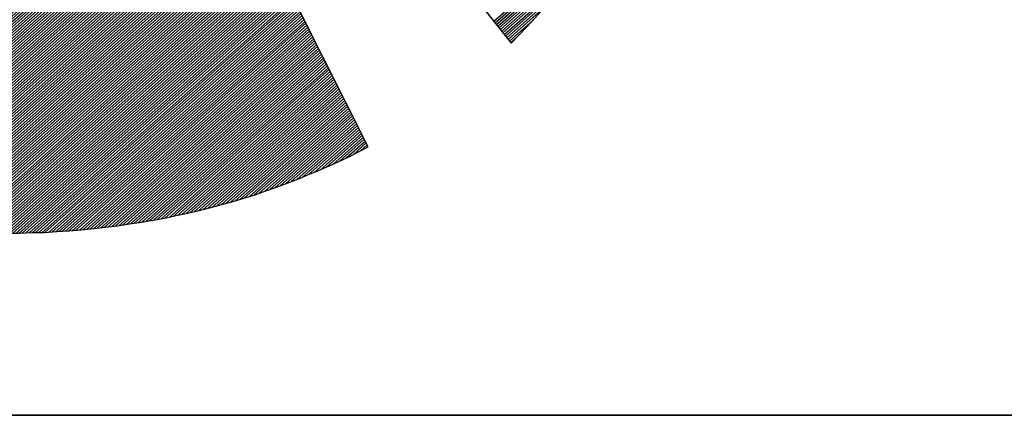
# Model space of a CAD drawing. Extents: x 5548 to 7648, y -12397 to -9427.
# Drawn here: x 5872 to 5945, y -12297 to -12267 of the extents above; entities that cross this region are included whole.
import ezdxf

# ---------------------------------------------------------------- set-up
doc = ezdxf.new("R2010")
doc.units = 0
doc.linetypes.add('DASHEDX2', pattern=[38.1, 25.4, -12.7])
doc.layers.get('0').update_dxf_attribs({"linetype": 'CONTINUOUS'})
for name, color, linetype in [('ATTRIB', 7, 'CONTINUOUS'), ('RAMME', 7, 'CONTINUOUS'), ('SKILT', 7, 'CONTINUOUS'), ('STOLPE-1', 4, 'DASHEDX2')]:
    doc.layers.add(name, color=color, linetype=linetype)
doc.styles.add('ISO', font='iso.shx')
doc.styles.add('ISO25', font='ISO3098', dxfattribs={"oblique": 0.9})
doc.styles.add('ISO35', font='ISO3098', dxfattribs={"oblique": 0.9})
doc.styles.add('ISO50', font='ISO3098', dxfattribs={"oblique": 0.9})

# ---------------------------------------------------------------- blocks, each defined once
blk = doc.blocks.new('*X10')
at = {"color": 0, "linetype": 'CONTINUOUS'}
for p, q in [((525.4472, 295.2486), (526.0342, 295.8356)), ((525.4545, 295.2382), (526.0174, 295.8012)), ((525.4618, 295.2278), (526.0004, 295.7664)), ((525.4691, 295.2175), (525.979, 295.7274)), ((525.4764, 295.2071), (525.9577, 295.6884)), ((525.4837, 295.1967), (525.936, 295.649)), ((525.491, 295.1863), (525.9101, 295.6054)), ((525.4983, 295.1759), (525.8842, 295.5618)), ((525.5056, 295.1655), (525.8535, 295.5135)), ((525.5129, 295.1552), (525.8166, 295.4589)), ((525.5202, 295.1448), (525.7767, 295.4013)), ((525.5275, 295.1344), (525.7325, 295.3395)), ((525.5348, 295.124), (525.6694, 295.2587)), ((525.5421, 295.1136), (525.5766, 295.1482))]:
    blk.add_line(p, q, dxfattribs=at)
blk = doc.blocks.new('*X11')
at = {"color": 0, "linetype": 'CONTINUOUS'}
for p, q in [((522.6698, 298.9058), (522.7266, 298.9626)), ((522.6839, 298.9376), (522.7211, 298.9748)), ((522.698, 298.9695), (522.7156, 298.9871)), ((522.599, 298.7467), (522.7539, 298.9015)), ((522.6132, 298.7785), (522.7484, 298.9137)), ((522.6273, 298.8103), (522.7429, 298.926)), ((522.6415, 298.8422), (522.7375, 298.9382)), ((522.6556, 298.874), (522.732, 298.9504)), ((522.5424, 298.6194), (522.7757, 298.8527)), ((522.5566, 298.6512), (522.7702, 298.8649)), ((522.5707, 298.683), (522.7648, 298.8771)), ((522.5849, 298.7149), (522.7593, 298.8893)), ((522.4717, 298.4603), (522.803, 298.7916)), ((522.4858, 298.4921), (522.7975, 298.8038)), ((522.5, 298.5239), (522.7921, 298.816)), ((522.5141, 298.5557), (522.7866, 298.8282)), ((522.5283, 298.5876), (522.7812, 298.8404)), ((522.4151, 298.333), (522.8248, 298.7427)), ((522.4293, 298.3648), (522.8194, 298.7549)), ((522.4434, 298.3966), (522.8139, 298.7671)), ((522.4576, 298.4284), (522.8085, 298.7794)), ((522.3444, 298.1739), (522.8521, 298.6816)), ((522.3585, 298.2057), (522.8467, 298.6938)), ((522.3727, 298.2375), (522.8412, 298.706)), ((522.3868, 298.2693), (522.8358, 298.7183)), ((522.401, 298.3012), (522.8303, 298.7305)), ((522.2878, 298.0466), (522.874, 298.6327)), ((522.3019, 298.0784), (522.8685, 298.645)), ((522.3161, 298.1102), (522.8631, 298.6572)), ((522.3302, 298.142), (522.8576, 298.6694)), ((522.2171, 297.8874), (522.9013, 298.5716)), ((522.2312, 297.9193), (522.8958, 298.5839)), ((522.2454, 297.9511), (522.8904, 298.5961)), ((522.2595, 297.9829), (522.8849, 298.6083)), ((522.2736, 298.0147), (522.8794, 298.6205)), ((522.1605, 297.7601), (522.9231, 298.5228)), ((522.1746, 297.792), (522.9177, 298.535)), ((522.1888, 297.8238), (522.9122, 298.5472)), ((522.2029, 297.8556), (522.9067, 298.5594)), ((522.0897, 297.601), (522.9504, 298.4617)), ((522.1039, 297.6328), (522.945, 298.4739)), ((522.118, 297.6647), (522.9395, 298.4861)), ((522.1322, 297.6965), (522.934, 298.4983)), ((522.1463, 297.7283), (522.9286, 298.5106)), ((522.019, 297.4419), (522.9777, 298.4006)), ((522.0332, 297.4737), (522.9723, 298.4128)), ((522.0473, 297.5055), (522.9668, 298.425)), ((522.0615, 297.5374), (522.9613, 298.4373)), ((522.0756, 297.5692), (522.9559, 298.4495)), ((521.9624, 297.3146), (522.9996, 298.3517)), ((521.9766, 297.3464), (522.9941, 298.3639)), ((521.9907, 297.3783), (522.9886, 298.3762)), ((522.0049, 297.4101), (522.9832, 298.3884)), ((521.8917, 297.1555), (523.0269, 298.2906)), ((521.9058, 297.1873), (523.0214, 298.3029)), ((521.92, 297.2191), (523.0159, 298.3151)), ((521.9341, 297.251), (523.0105, 298.3273)), ((521.9483, 297.2828), (523.005, 298.3395)), ((521.8351, 297.0282), (523.0487, 298.2418)), ((521.8493, 297.06), (523.0432, 298.254)), ((521.8634, 297.0918), (523.0378, 298.2662)), ((521.8775, 297.1237), (523.0323, 298.2784)), ((521.7644, 296.8691), (523.076, 298.1807)), ((521.7785, 296.9009), (523.0705, 298.1929)), ((521.7927, 296.9327), (523.0651, 298.2051)), ((521.8068, 296.9645), (523.0596, 298.2173)), ((521.821, 296.9964), (523.0542, 298.2296)), ((521.7078, 296.7418), (523.0978, 298.1318)), ((521.7219, 296.7736), (523.0924, 298.144)), ((521.7361, 296.8054), (523.0869, 298.1562)), ((521.7502, 296.8372), (523.0815, 298.1685)), ((521.6371, 296.5826), (523.1251, 298.0707)), ((521.6512, 296.6145), (523.1197, 298.0829)), ((521.6654, 296.6463), (523.1142, 298.0952)), ((521.6795, 296.6781), (523.1088, 298.1074)), ((521.6936, 296.7099), (523.1033, 298.1196)), ((521.5805, 296.4554), (523.147, 298.0218)), ((521.5946, 296.4872), (523.1415, 298.0341)), ((521.6088, 296.519), (523.136, 298.0463)), ((521.6229, 296.5508), (523.1306, 298.0585)), ((521.5097, 296.2962), (523.1743, 297.9608)), ((521.5239, 296.3281), (523.1688, 297.973)), ((521.538, 296.3599), (523.1633, 297.9852)), ((521.5522, 296.3917), (523.1579, 297.9974)), ((521.5663, 296.4235), (523.1524, 298.0096)), ((521.4532, 296.1689), (523.1961, 297.9119)), ((521.4673, 296.2008), (523.1906, 297.9241)), ((521.4814, 296.2326), (523.1852, 297.9363)), ((521.4956, 296.2644), (523.1797, 297.9485)), ((521.3824, 296.0098), (523.2234, 297.8508)), ((521.3966, 296.0416), (523.2179, 297.863)), ((521.4107, 296.0735), (523.2125, 297.8752)), ((521.4249, 296.1053), (523.207, 297.8875)), ((521.439, 296.1371), (523.2016, 297.8997)), ((521.3258, 295.8825), (523.2452, 297.8019)), ((521.34, 295.9143), (523.2398, 297.8141)), ((521.3541, 295.9462), (523.2343, 297.8264)), ((521.3683, 295.978), (523.2289, 297.8386)), ((521.2551, 295.7234), (523.2725, 297.7408)), ((521.2692, 295.7552), (523.2671, 297.7531)), ((521.2834, 295.787), (523.2616, 297.7653)), ((521.2975, 295.8189), (523.2562, 297.7775)), ((521.3117, 295.8507), (523.2507, 297.7897)), ((521.1985, 295.5961), (523.2944, 297.692)), ((521.2127, 295.6279), (523.2889, 297.7042)), ((521.2268, 295.6597), (523.2835, 297.7164)), ((521.241, 295.6916), (523.278, 297.7286)), ((521.1278, 295.437), (523.3217, 297.6309)), ((521.1419, 295.4688), (523.3162, 297.6431)), ((521.1561, 295.5006), (523.3108, 297.6553)), ((521.1702, 295.5324), (523.3053, 297.6675)), ((521.1844, 295.5643), (523.2998, 297.6798)), ((521.0712, 295.3097), (523.3435, 297.582)), ((521.0853, 295.3415), (523.3381, 297.5942)), ((521.0995, 295.3733), (523.3326, 297.6064)), ((521.1136, 295.4052), (523.3271, 297.6187)), ((521.0005, 295.1506), (523.3708, 297.5209)), ((521.0146, 295.1824), (523.3654, 297.5331)), ((521.0288, 295.2142), (523.3599, 297.5454)), ((521.0429, 295.246), (523.3544, 297.5576)), ((521.0571, 295.2779), (523.349, 297.5698)), ((520.9439, 295.0233), (523.3927, 297.472)), ((520.958, 295.0551), (523.3872, 297.4843)), ((520.9722, 295.0869), (523.3817, 297.4965)), ((520.9863, 295.1187), (523.3763, 297.5087)), ((520.8731, 294.8641), (523.42, 297.411)), ((520.8873, 294.896), (523.4145, 297.4232)), ((520.9014, 294.9278), (523.409, 297.4354)), ((520.9156, 294.9596), (523.4036, 297.4476)), ((520.9297, 294.9914), (523.3981, 297.4598)), ((520.8024, 294.705), (523.4473, 297.3499)), ((520.8166, 294.7368), (523.4418, 297.3621)), ((520.8307, 294.7687), (523.4363, 297.3743)), ((520.8449, 294.8005), (523.4309, 297.3865)), ((520.859, 294.8323), (523.4254, 297.3987)), ((520.7458, 294.5777), (523.4691, 297.301)), ((520.76, 294.6095), (523.4636, 297.3132)), ((520.7741, 294.6414), (523.4582, 297.3254)), ((520.7883, 294.6732), (523.4527, 297.3377)), ((520.6906, 294.4517), (523.4909, 297.2521)), ((520.7018, 294.4453), (523.4964, 297.2399)), ((520.7034, 294.4823), (523.4855, 297.2643)), ((520.7175, 294.5141), (523.48, 297.2766)), ((520.7317, 294.5459), (523.4746, 297.2888)), ((520.7131, 294.4389), (523.5019, 297.2277)), ((520.7243, 294.4325), (523.5073, 297.2155)), ((520.7356, 294.426), (523.5128, 297.2033)), ((520.7468, 294.4196), (523.5182, 297.191)), ((520.7581, 294.4132), (523.5237, 297.1788)), ((520.7693, 294.4068), (523.5292, 297.1666)), ((520.7806, 294.4003), (523.5346, 297.1544)), ((520.7918, 294.3939), (523.5401, 297.1422)), ((520.8032, 294.3876), (523.5455, 297.13)), ((520.8147, 294.3815), (523.551, 297.1177)), ((520.8263, 294.3754), (523.5565, 297.1055)), ((520.8379, 294.3693), (523.5619, 297.0933)), ((520.8495, 294.3632), (523.5674, 297.0811)), ((520.8611, 294.3571), (523.5728, 297.0689)), ((520.8728, 294.3511), (523.5783, 297.0566)), ((520.8844, 294.3451), (523.5838, 297.0444)), ((520.8961, 294.3391), (523.5892, 297.0322)), ((520.9078, 294.3331), (523.5947, 297.02)), ((520.9195, 294.3272), (523.6001, 297.0078)), ((520.9313, 294.3213), (523.6056, 296.9956)), ((520.9431, 294.3154), (523.6111, 296.9833)), ((520.9549, 294.3095), (523.6165, 296.9711)), ((520.9667, 294.3036), (523.622, 296.9589)), ((520.9786, 294.2979), (523.6274, 296.9467)), ((520.9906, 294.2922), (523.6329, 296.9345)), ((521.0026, 294.2865), (523.6384, 296.9222)), ((521.0146, 294.2808), (523.6438, 296.91)), ((521.0266, 294.2752), (523.6493, 296.8978)), ((521.0387, 294.2696), (523.6547, 296.8856)), ((521.0508, 294.264), (523.6602, 296.8734)), ((521.063, 294.2585), (523.6657, 296.8612)), ((521.0751, 294.2529), (523.6711, 296.8489)), ((521.0872, 294.2474), (523.6766, 296.8367)), ((521.0997, 294.2421), (523.682, 296.8245)), ((521.1121, 294.2369), (523.6875, 296.8123)), ((521.1245, 294.2317), (523.693, 296.8001)), ((521.137, 294.2264), (523.6984, 296.7879)), ((521.1494, 294.2212), (523.7039, 296.7756)), ((521.1619, 294.2159), (523.7093, 296.7634)), ((521.1743, 294.2107), (523.7148, 296.7512)), ((521.1867, 294.2055), (523.7203, 296.739)), ((521.1992, 294.2002), (523.7257, 296.7268)), ((521.2118, 294.1952), (523.7312, 296.7145)), ((521.2246, 294.1903), (523.7366, 296.7023)), ((521.2374, 294.1854), (523.7421, 296.6901)), ((521.2501, 294.1805), (523.7476, 296.6779)), ((521.2629, 294.1756), (523.753, 296.6657)), ((521.2757, 294.1707), (523.7585, 296.6535)), ((521.2884, 294.1657), (523.7639, 296.6412)), ((521.3012, 294.1608), (523.7694, 296.629)), ((521.314, 294.1559), (523.7749, 296.6168)), ((521.3268, 294.151), (523.7803, 296.6046)), ((521.3399, 294.1465), (523.7858, 296.5924)), ((521.353, 294.1419), (523.7912, 296.5802)), ((521.3661, 294.1373), (523.7967, 296.5679)), ((521.3792, 294.1327), (523.8022, 296.5557)), ((521.3922, 294.1281), (523.8076, 296.5435)), ((521.4052, 294.1234), (523.8131, 296.5313)), ((521.4182, 294.1188), (523.8185, 296.5191)), ((521.4312, 294.1141), (523.824, 296.5068)), ((521.4443, 294.1094), (523.8295, 296.4946)), ((521.4577, 294.1052), (523.8349, 296.4824)), ((521.4713, 294.1011), (523.8404, 296.4702)), ((521.4849, 294.097), (523.8458, 296.458)), ((521.4985, 294.0929), (523.8513, 296.4458)), ((521.5121, 294.0889), (523.8568, 296.4335)), ((521.5258, 294.0849), (523.8622, 296.4213)), ((521.5394, 294.0809), (523.8677, 296.4091)), ((521.5531, 294.0769), (523.8731, 296.3969)), ((521.5668, 294.0728), (523.8786, 296.3847)), ((521.5805, 294.0688), (523.8841, 296.3724)), ((521.5941, 294.0648), (523.8895, 296.3602)), ((521.6078, 294.0608), (523.895, 296.348)), ((521.6215, 294.0568), (523.9004, 296.3358)), ((521.6352, 294.0528), (523.9059, 296.3236)), ((521.649, 294.049), (523.9114, 296.3114)), ((521.663, 294.0453), (523.9168, 296.2991)), ((521.6769, 294.0416), (523.9223, 296.2869)), ((521.6909, 294.0378), (523.9277, 296.2747)), ((521.7048, 294.0341), (523.9332, 296.2625)), ((521.7191, 294.0307), (523.9387, 296.2503)), ((521.7333, 294.0272), (523.9441, 296.2381)), ((521.7475, 294.0237), (523.9496, 296.2258)), ((521.7617, 294.0203), (523.955, 296.2136)), ((521.7759, 294.0169), (523.9605, 296.2014)), ((521.7902, 294.0135), (523.966, 296.1892)), ((521.8045, 294.0101), (523.9714, 296.177)), ((521.8188, 294.0067), (523.9769, 296.1647)), ((521.8331, 294.0033), (523.9823, 296.1525)), ((521.8477, 294.0002), (523.9878, 296.1403)), ((521.8622, 293.9971), (523.9933, 296.1281)), ((521.8768, 293.9939), (523.9987, 296.1159)), ((521.8913, 293.9908), (524.0042, 296.1037)), ((521.9061, 293.9879), (524.0096, 296.0914)), ((521.9209, 293.9851), (524.0151, 296.0792)), ((521.9358, 293.9822), (524.0206, 296.067)), ((521.9506, 293.9794), (524.026, 296.0548)), ((521.9656, 293.9767), (524.0315, 296.0426)), ((521.9808, 293.9742), (524.0369, 296.0304)), ((521.996, 293.9717), (524.0424, 296.0181)), ((522.0112, 293.9692), (524.0479, 296.0059)), ((522.0264, 293.9668), (524.0533, 295.9937)), ((522.0416, 293.9643), (524.0588, 295.9815)), ((522.0568, 293.9618), (524.0642, 295.9693)), ((522.072, 293.9593), (524.0697, 295.957)), ((522.0872, 293.9569), (524.0752, 295.9448)), ((522.1025, 293.9545), (524.0806, 295.9326)), ((522.118, 293.9524), (524.0861, 295.9204)), ((522.1335, 293.9502), (524.0915, 295.9082)), ((522.1491, 293.948), (524.097, 295.896)), ((522.1646, 293.9459), (524.1025, 295.8837)), ((522.1801, 293.9437), (524.1079, 295.8715)), ((522.1957, 293.9416), (524.1134, 295.8593)), ((522.2112, 293.9395), (524.1188, 295.8471)), ((522.2268, 293.9374), (524.1243, 295.8349)), ((522.2426, 293.9355), (524.1298, 295.8226)), ((522.2584, 293.9336), (524.1352, 295.8104)), ((522.2742, 293.9318), (524.1407, 295.7982)), ((522.2901, 293.9299), (524.1461, 295.786)), ((522.3061, 293.9283), (524.1516, 295.7738)), ((522.3223, 293.9268), (524.1571, 295.7616)), ((522.3385, 293.9253), (524.1625, 295.7493)), ((522.3547, 293.9239), (524.168, 295.7371)), ((522.371, 293.9225), (524.1734, 295.7249)), ((522.3875, 293.9213), (524.1789, 295.7127)), ((522.4041, 293.9202), (524.1843, 295.7005)), ((522.4206, 293.9191), (524.1898, 295.6883)), ((522.4372, 293.918), (524.1953, 295.676)), ((522.4538, 293.9169), (524.2007, 295.6638)), ((522.4703, 293.9157), (524.2062, 295.6516)), ((522.4869, 293.9146), (524.2116, 295.6394)), ((522.5035, 293.9135), (524.2171, 295.6272)), ((522.5207, 293.9131), (524.2226, 295.6149)), ((522.538, 293.9127), (524.228, 295.6027)), ((522.5553, 293.9123), (524.2335, 295.5905)), ((522.5725, 293.9119), (524.2389, 295.5783)), ((522.5895, 293.9112), (524.2444, 295.5661)), ((522.6064, 293.9104), (524.2499, 295.5539)), ((522.6233, 293.9097), (524.2553, 295.5416)), ((522.6403, 293.9089), (524.2608, 295.5294)), ((522.6578, 293.9088), (524.2662, 295.5172)), ((522.6755, 293.9088), (524.2717, 295.505)), ((522.6931, 293.9088), (524.2772, 295.4928)), ((522.7108, 293.9088), (524.2826, 295.4806)), ((522.7285, 293.9088), (524.2881, 295.4683)), ((522.7462, 293.9088), (524.2935, 295.4561)), ((522.7639, 293.9088), (524.299, 295.4439)), ((522.7815, 293.9088), (524.3045, 295.4317)), ((522.7999, 293.9095), (524.3099, 295.4195)), ((522.8184, 293.9103), (524.3154, 295.4072)), ((522.8369, 293.9111), (524.3208, 295.395)), ((522.8554, 293.9119), (524.3263, 295.3828)), ((522.8735, 293.9123), (524.3318, 295.3706)), ((522.8916, 293.9127), (524.3372, 295.3584)), ((522.9096, 293.9131), (524.3427, 295.3462)), ((522.9279, 293.9137), (524.3481, 295.3339)), ((522.9469, 293.915), (524.3536, 295.3217)), ((522.9658, 293.9163), (524.3591, 295.3095)), ((522.9848, 293.9176), (524.3645, 295.2973)), ((523.0038, 293.9188), (524.37, 295.2851)), ((523.0227, 293.9201), (524.3754, 295.2728)), ((523.0416, 293.9214), (524.3809, 295.2606)), ((523.0606, 293.9226), (524.3864, 295.2484)), ((523.08, 293.9243), (524.3918, 295.2362)), ((523.0994, 293.9261), (524.3973, 295.224)), ((523.1189, 293.9279), (524.4027, 295.2118)), ((523.1385, 293.9298), (524.4082, 295.1995)), ((523.1584, 293.9321), (524.4137, 295.1873)), ((523.1784, 293.9344), (524.4191, 295.1751)), ((523.1983, 293.9366), (524.4246, 295.1629)), ((523.2188, 293.9395), (524.43, 295.1507)), ((523.2394, 293.9423), (524.4355, 295.1385)), ((523.2599, 293.9452), (524.441, 295.1262)), ((523.2805, 293.9481), (524.4464, 295.114)), ((523.301, 293.9509), (524.4519, 295.1018)), ((523.3216, 293.9538), (524.4573, 295.0896)), ((523.3423, 293.9569), (524.4628, 295.0774)), ((523.3635, 293.9603), (524.4683, 295.0651)), ((523.3846, 293.9638), (524.4737, 295.0529)), ((523.4057, 293.9672), (524.4792, 295.0407)), ((523.4268, 293.9706), (524.4846, 295.0285)), ((523.4479, 293.9741), (524.4901, 295.0163)), ((523.4691, 293.9776), (524.4956, 295.0041)), ((523.4916, 293.9825), (524.501, 294.9918)), ((523.5141, 293.9873), (524.5065, 294.9796)), ((523.5365, 293.992), (524.5119, 294.9674)), ((523.5582, 293.996), (524.5174, 294.9552)), ((523.5799, 294), (524.5229, 294.943)), ((523.6018, 294.0042), (524.5283, 294.9308)), ((523.6252, 294.0099), (524.5338, 294.9185)), ((523.6486, 294.0156), (524.5392, 294.9063)), ((523.6719, 294.0213), (524.5447, 294.8941)), ((523.6951, 294.0268), (524.5502, 294.8819)), ((523.7183, 294.0323), (524.5556, 294.8697)), ((523.742, 294.0384), (524.5611, 294.8574)), ((523.7662, 294.0449), (524.5665, 294.8452)), ((523.7903, 294.0513), (524.572, 294.833)), ((523.8152, 294.0586), (524.5775, 294.8208)), ((523.8402, 294.0659), (524.5829, 294.8086)), ((523.8653, 294.0733), (524.5884, 294.7964)), ((523.8906, 294.0809), (524.5938, 294.7841)), ((523.9158, 294.0884), (524.5993, 294.7719)), ((523.9416, 294.0966), (524.6048, 294.7597)), ((523.9675, 294.1048), (524.6102, 294.7475)), ((523.9937, 294.1132), (524.6157, 294.7353)), ((524.0202, 294.1221), (524.6211, 294.723)), ((524.0468, 294.131), (524.6266, 294.7108)), ((524.074, 294.1405), (524.6321, 294.6986)), ((524.1012, 294.15), (524.6375, 294.6864)), ((524.1296, 294.1608), (524.643, 294.6742)), ((524.1584, 294.1719), (524.6484, 294.662)), ((524.188, 294.1838), (524.6539, 294.6497)), ((524.218, 294.1961), (524.6594, 294.6375)), ((524.2483, 294.2088), (524.6648, 294.6253)), ((524.2789, 294.2217), (524.6703, 294.6131)), ((524.3094, 294.2345), (524.6757, 294.6009)), ((524.3399, 294.2474), (524.6812, 294.5887)), ((524.3723, 294.262), (524.6867, 294.5764)), ((524.405, 294.2771), (524.6921, 294.5642)), ((524.4386, 294.293), (524.6976, 294.552)), ((524.4727, 294.3095), (524.703, 294.5398)), ((524.5081, 294.3271), (524.7085, 294.5276)), ((524.5441, 294.3455), (524.714, 294.5153)), ((524.5806, 294.3643), (524.7194, 294.5031)), ((524.618, 294.3841), (524.7249, 294.4909)), ((524.6579, 294.4062), (524.7303, 294.4787)), ((524.7, 294.4307), (524.7358, 294.4665))]:
    blk.add_line(p, q, dxfattribs=at)
blk = doc.blocks.new('A$C5A634891')
at = {"color": 11, "linetype": 'CONTINUOUS'}
for p, q in [((6.4537, 7.5562, 2999.8817), (9.8049, 2.7852, 2999.8817)), ((6.4537, 7.5562, 3000), (9.8049, 2.7852, 3000)), ((6.4537, 7.5562, 3000), (9.8049, 2.7852, 3000)), ((6.4537, 7.5562, 3000), (9.8049, 2.7852, 3000)), ((8.8548, 2.01, 2999.8817), (6.4537, 7.3831, 2999.8817)), ((8.8548, 2.01, 3000), (6.4551, 7.3798, 3000)), ((9.9099, 2.9068, 2999.8817), (10.0093, 3.0301, 2999.8817)), ((9.9099, 2.9068, 3000), (10.0093, 3.0301, 3000)), ((9.9099, 2.9068, 3000), (10.0093, 3.0301, 3000)), ((9.9099, 2.9068, 3000), (10.0093, 3.0301, 3000)), ((9.8049, 2.7852, 2999.8817), (9.9099, 2.9068, 2999.8817)), ((9.8049, 2.7852, 3000), (9.9099, 2.9068, 3000)), ((9.8049, 2.7852, 3000), (9.9099, 2.9068, 3000)), ((9.8049, 2.7852, 3000), (9.9099, 2.9068, 3000)), ((8.7259, 1.9345, 2999.8817), (8.7903, 1.9714, 2999.8817)), ((8.7259, 1.9345, 3000), (8.7903, 1.9714, 3000)), ((8.7903, 1.9714, 2999.8817), (8.8548, 2.01, 2999.8817)), ((8.7903, 1.9714, 3000), (8.8548, 2.01, 3000)), ((8.5915, 1.8646, 2999.8817), (8.6596, 1.8995, 2999.8817)), ((8.5915, 1.8646, 3000), (8.6596, 1.8995, 3000)), ((8.6596, 1.8995, 2999.8817), (8.7259, 1.9345, 2999.8817)), ((8.6596, 1.8995, 3000), (8.7259, 1.9345, 3000)), ((8.4552, 1.7983, 2999.8817), (8.5252, 1.8314, 2999.8817)), ((8.4552, 1.7983, 3000), (8.5252, 1.8314, 3000)), ((8.5252, 1.8314, 2999.8817), (8.5915, 1.8646, 2999.8817)), ((8.5252, 1.8314, 3000), (8.5915, 1.8646, 3000)), ((8.3171, 1.7375, 2999.8817), (8.3871, 1.767, 2999.8817)), ((8.3171, 1.7375, 3000), (8.3871, 1.767, 3000)), ((8.3871, 1.767, 2999.8817), (8.4552, 1.7983, 2999.8817)), ((8.3871, 1.767, 3000), (8.4552, 1.7983, 3000)), ((8.1753, 1.6786, 2999.8817), (8.2471, 1.708, 2999.8817)), ((8.1753, 1.6786, 3000), (8.2471, 1.708, 3000)), ((8.2471, 1.708, 2999.8817), (8.3171, 1.7375, 2999.8817)), ((8.2471, 1.708, 3000), (8.3171, 1.7375, 3000)), ((8.0299, 1.6252, 2999.8817), (8.1035, 1.651, 2999.8817)), ((8.0299, 1.6252, 3000), (8.1035, 1.651, 3000)), ((8.1035, 1.651, 2999.8817), (8.1753, 1.6786, 2999.8817)), ((8.1035, 1.651, 3000), (8.1753, 1.6786, 3000)), ((7.8089, 1.5552, 2999.8817), (7.8826, 1.5773, 2999.8817)), ((7.8089, 1.5552, 3000), (7.8826, 1.5773, 3000)), ((7.8826, 1.5773, 2999.8817), (7.9581, 1.6012, 2999.8817)), ((7.8826, 1.5773, 3000), (7.9581, 1.6012, 3000)), ((7.9581, 1.6012, 2999.8817), (8.0299, 1.6252, 2999.8817)), ((7.9581, 1.6012, 3000), (8.0299, 1.6252, 3000)), ((7.5806, 1.4944, 2999.8817), (7.6579, 1.5129, 2999.8817)), ((7.5806, 1.4944, 3000), (7.6579, 1.5129, 3000)), ((7.6579, 1.5129, 2999.8817), (7.7334, 1.5331, 2999.8817)), ((7.6579, 1.5129, 3000), (7.7334, 1.5331, 3000)), ((7.7334, 1.5331, 2999.8817), (7.8089, 1.5552, 2999.8817)), ((7.7334, 1.5331, 3000), (7.8089, 1.5552, 3000)), ((7.2694, 1.4318, 2999.8817), (7.3486, 1.4447, 2999.8817)), ((7.2694, 1.4318, 3000), (7.3486, 1.4447, 3000)), ((7.3486, 1.4447, 2999.8817), (7.4259, 1.4613, 2999.8817)), ((7.3486, 1.4447, 3000), (7.4259, 1.4613, 3000)), ((7.4259, 1.4613, 2999.8817), (7.5051, 1.476, 2999.8817)), ((7.4259, 1.4613, 3000), (7.5051, 1.476, 3000)), ((7.5051, 1.476, 2999.8817), (7.5806, 1.4944, 2999.8817)), ((7.5051, 1.476, 3000), (7.5806, 1.4944, 3000)), ((6.7059, 1.3692, 2999.8817), (6.7869, 1.3748, 2999.8817)), ((6.7059, 1.3692, 3000), (6.7869, 1.3748, 3000)), ((6.7869, 1.3748, 2999.8817), (6.8698, 1.3803, 2999.8817)), ((6.7869, 1.3748, 3000), (6.8698, 1.3803, 3000)), ((6.8698, 1.3803, 2999.8817), (6.9508, 1.3876, 2999.8817)), ((6.8698, 1.3803, 3000), (6.9508, 1.3876, 3000)), ((6.9508, 1.3876, 2999.8817), (7.0318, 1.3969, 2999.8817)), ((6.9508, 1.3876, 3000), (7.0318, 1.3969, 3000)), ((7.0318, 1.3969, 2999.8817), (7.111, 1.4079, 2999.8817)), ((7.0318, 1.3969, 3000), (7.111, 1.4079, 3000)), ((7.111, 1.4079, 2999.8817), (7.1902, 1.4189, 2999.8817)), ((7.111, 1.4079, 3000), (7.1902, 1.4189, 3000)), ((7.1902, 1.4189, 2999.8817), (7.2694, 1.4318, 2999.8817)), ((7.1902, 1.4189, 3000), (7.2694, 1.4318, 3000)), ((6.4573, 1.3637, 2999.8817), (6.5402, 1.3637, 2999.8817)), ((6.5402, 1.3637, 2999.8817), (6.6231, 1.3674, 2999.8817)), ((6.5402, 1.3637, 3000), (6.6231, 1.3674, 3000)), ((6.6231, 1.3674, 2999.8817), (6.7059, 1.3692, 2999.8817)), ((6.6231, 1.3674, 3000), (6.7059, 1.3692, 3000))]:
    blk.add_line(p, q, dxfattribs=at)
at = {"color": 5, "linetype": 'CONTINUOUS'}
blk.add_line((0, 0, 3000), (150.3451, 0, 3000), dxfattribs=at)
at = {"color": 11, "linetype": 'CONTINUOUS', "elevation": 3000}
for points in [[(6.4537, 7.5562), (9.8049, 2.7852), (9.9099, 2.9068), (10.0093, 3.0301)], [(6.4537, 7.5562), (9.8049, 2.7852), (9.9099, 2.9068), (10.0093, 3.0301)], [(6.4537, 7.5562), (9.8049, 2.7852), (9.9099, 2.9068), (10.0093, 3.0301)], [(6.5402, 1.3637), (6.6231, 1.3674), (6.7059, 1.3692), (6.7869, 1.3748), (6.8698, 1.3803), (6.9508, 1.3876), (7.0318, 1.3969), (7.111, 1.4079), (7.1902, 1.4189), (7.2694, 1.4318), (7.3486, 1.4447), (7.4259, 1.4613), (7.5051, 1.476), (7.5806, 1.4944), (7.6579, 1.5129), (7.7334, 1.5331), (7.8089, 1.5552), (7.8826, 1.5773), (7.9581, 1.6012), (8.0299, 1.6252), (8.1035, 1.651), (8.1753, 1.6786), (8.2471, 1.708), (8.3171, 1.7375), (8.3871, 1.767), (8.4552, 1.7983), (8.5252, 1.8314), (8.5915, 1.8646), (8.6596, 1.8995), (8.7259, 1.9345), (8.7903, 1.9714), (8.8548, 2.01), (6.4551, 7.3798)]]:
    blk.add_lwpolyline(points, dxfattribs=at)
at = {"color": 11, "linetype": 'CONTINUOUS', "xscale": 1.182765339543855, "yscale": 1.182765339543855, "zscale": 1.182765339543855, "rotation": 359.9999999999548}
for name in ['*X10', '*X11']:
    blk.add_blockref(name, (-611.7905, -346.2614, 3000), dxfattribs=at)
at = {"color": 2, "linetype": 'CONTINUOUS'}
blk.add_attdef('TITTEL_5', (0.9377, 21.0967, 3000), '', height=1.0193, rotation=360, dxfattribs=at)
at = {"layer": 'ATTRIB', "style": 'ISO25', "oblique": 0.9}
for tag, p in [('KONT_REV_2', (118.7157, 58.9395, 3000)), ('GODK_REV_2', (134.9233, 58.9387, 3000)), ('REV_2', (1.4489, 58.5233, 3000)), ('REV_2', (15.9941, 58.5233, 3000)), ('DATO_REV_2', (85.0529, 58.5233, 3000)), ('TEGN_REV_2', (101.4685, 58.5233, 3000)), ('DATO_REV_1', (85.0529, 54.3689, 3000)), ('TEGN_REV_1', (101.4685, 54.3697, 3000)), ('KONT_REV_1', (118.7157, 54.3697, 3000)), ('GODK_REV_1', (134.9233, 54.3697, 3000)), ('REV_1', (1.4489, 53.9535, 3000)), ('REV_1', (15.9941, 53.9535, 3000))]:
    blk.add_attdef(tag, p, '', height=2.1235, rotation=360, dxfattribs=at)
at = {"layer": 'ATTRIB', "color": 2, "style": 'ISO25'}
blk.add_attdef('DATO', (121.6607, 45.4421, 3000), '', height=2.1235, rotation=360, dxfattribs=at)
at = {"layer": 'ATTRIB', "style": 'ISO35'}
for tag, p, height in [('TITTEL_1', (2.903, 42.0771, 3000), 3.3976), ('TITTEL_2', (2.903, 36.9263, 3000), 3.3976), ('MÅLEST.', (85.8874, 35.9549, 3000), 2.9729), ('TITTEL_3', (2.903, 30.4402, 3000), 2.9729), ('TITTEL_4', (2.903, 25.2894, 3000), 2.9729), ('TITTEL_6', (2.903, 15.4507, 3000), 2.9729), ('TITTEL_7', (2.903, 11.4619, 3000), 2.3783)]:
    blk.add_attdef(tag, p, '', height=height, rotation=360, dxfattribs=at)
at = {"layer": 'ATTRIB', "color": 4, "style": 'ISO50'}
blk.add_attdef('ERSTATNING_FOR', (98.0552, 15.5207, 3000), '', height=1.5289, rotation=360, dxfattribs=at)
at = {"layer": 'ATTRIB', "color": 5, "style": 'ISO'}
for tag, p in [('DOK._OG_TEGN.NR.', (88.0776, 1.8979, 3000)), ('REV_NR.', (135.4346, 1.8979, 3000))]:
    blk.add_attdef(tag, p, '', height=3.3976, rotation=360, dxfattribs=at)
blk = doc.blocks.new('A$C6A2302A9')
at = {"layer": 'SKILT', "xscale": 11.306, "yscale": 10.036, "zscale": 11.306}
blk.add_blockref('A$C5A634891', (0, 0), dxfattribs=at)

msp = doc.modelspace()

# ---------------------------------------------------------------- linework, layer by layer
at = {"layer": 'RAMME', "color": 5}
msp.add_line((7497.593, -12296.901), (5797.593, -12296.901), dxfattribs=at)

# ---------------------------------------------------------------- block references
at = {"layer": 'STOLPE-1'}
msp.add_blockref('A$C6A2302A9', (5797.593, -12296.901), dxfattribs=at)

doc.saveas('drawing.dxf')
